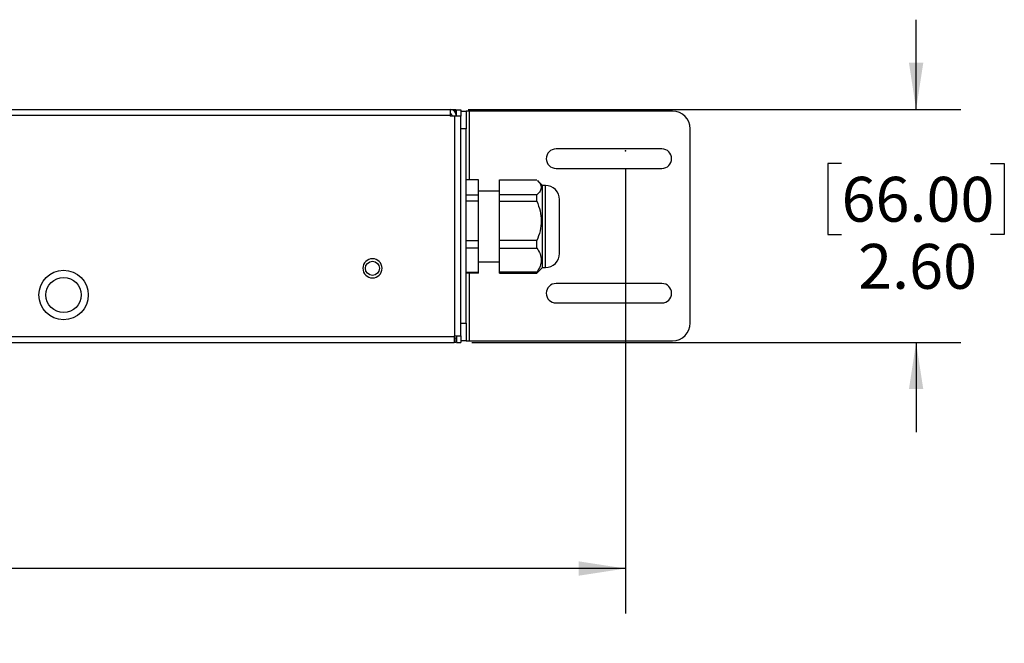
# Model space of a CAD drawing. Units: inches. Extents: x 0 to 17, y 0 to 11.
# Drawn here: x 11.2 to 14, y 3.9 to 5.6 of the extents above; entities that cross this region are included whole.
import ezdxf

# ---------------------------------------------------------------- set-up
doc = ezdxf.new("R2010")
doc.units = ezdxf.units.IN
doc.header["$MEASUREMENT"] = 0
doc.header["$PDSIZE"] = -1
doc.layers.add('SLD-0', color=179, linetype='Continuous')
doc.styles.add('SLDTEXTSTYLE3', font='TXT', dxfattribs={"width": 0.75})
doc.dimstyles.new('SLDDIMSTYLE0', dxfattribs={"dimtxt": 0.125, "dimasz": 0.13, "dimexe": 0, "dimexo": 0.0625, "dimgap": 0.03125, "dimtad": 0, "dimtih": 1, "dimtoh": 1, "dimlfac": 4, "dimrnd": 1e-09, "dimzin": 12, "dimdsep": 46, "dimtxsty": 'SLDTEXTSTYLE3', "dimsah": 1, "dimcen": 0.09, "dimadec": 0, "dimazin": 3, "dimtfac": 1, "dimtofl": 0, "dimtmove": 0, "dimatfit": 3, "dimfxl": 0, "dimfrac": 2, "dimtolj": 1, "dimtzin": 12, "dimarcsym": 0})
doc.dimstyles.new('SLDDIMSTYLE1', dxfattribs={"dimtxt": 0.125, "dimasz": 0.13, "dimexe": 0, "dimexo": 0.0625, "dimgap": 0.03125, "dimtad": 0, "dimtih": 1, "dimtoh": 1, "dimlfac": 4, "dimrnd": 1e-09, "dimzin": 4, "dimdsep": 46, "dimtxsty": 'SLDTEXTSTYLE3', "dimsah": 1, "dimcen": 0.09, "dimadec": 0, "dimazin": 1, "dimtfac": 1, "dimtmove": 0, "dimatfit": 0, "dimfxl": 0, "dimfrac": 2, "dimtolj": 1, "dimtzin": 12, "dimarcsym": 0})

# ---------------------------------------------------------------- blocks, each defined once
blk = doc.blocks.new('_D')
at = {"layer": 'SLD-0'}
for p, q in [((1.4071, 5.2045), (1.4071, 3.9602)), ((12.9096, 5.1997), (12.9096, 3.9602)), ((6.5957, 4.2652), (6.5576, 4.2652)), ((6.5576, 4.2652), (6.5576, 4.0668)), ((7.1036, 4.2652), (7.1417, 4.2652)), ((7.1417, 4.2652), (7.1417, 4.0668)), ((1.4071, 4.0852), (6.4479, 4.0852)), ((6.5576, 4.0668), (6.5957, 4.0668)), ((7.1417, 4.0668), (7.1036, 4.0668)), ((12.9096, 4.0852), (7.2514, 4.0852))]:
    blk.add_line(p, q, dxfattribs=at)
for points in [[(1.4071, 4.0852), (1.5371, 4.0652), (1.5371, 4.1052)], [(12.9096, 4.0852), (12.7796, 4.1052), (12.7796, 4.0652)]]:
    blk.add_solid(points, dxfattribs=at)
at = {"layer": 'SLD-0', "char_height": 0.125, "attachment_point": 1, "style": 'SLDTEXTSTYLE3'}
for s, insert in [('1168.7', (6.5957, 4.2279)), ('46.01', (6.6418, 4.0409))]:
    blk.add_mtext(s, dxfattribs=dict(at, insert=insert))
blk = doc.blocks.new('_D_1')
at = {"layer": 'SLD-0'}
for p, q in [((13.72, 5.3647), (13.72, 5.6147)), ((12.4713, 5.3647), (13.845, 5.3647)), ((13.5122, 5.2141), (13.4741, 5.2141)), ((13.4741, 5.2141), (13.4741, 5.0157)), ((13.9278, 5.2141), (13.9659, 5.2141)), ((13.9659, 5.2141), (13.9659, 5.0157)), ((13.4741, 5.0157), (13.5122, 5.0157)), ((13.9659, 5.0157), (13.9278, 5.0157)), ((12.4816, 4.7151), (13.845, 4.7151)), ((13.72, 4.7151), (13.72, 4.4651))]:
    blk.add_line(p, q, dxfattribs=at)
for points in [[(13.72, 5.3647), (13.74, 5.4947), (13.7, 5.4947)], [(13.72, 4.7151), (13.7, 4.5851), (13.74, 4.5851)]]:
    blk.add_solid(points, dxfattribs=at)
at = {"layer": 'SLD-0', "char_height": 0.125, "attachment_point": 1, "style": 'SLDTEXTSTYLE3'}
for s, insert in [('66.00', (13.5122, 5.1768)), ('2.60', (13.5584, 4.9898))]:
    blk.add_mtext(s, dxfattribs=dict(at, insert=insert))

msp = doc.modelspace()

# ---------------------------------------------------------------- linework, layer by layer
at = {"color": 7, "linetype": 'Continuous', "lineweight": 25}
for p, q in [((1.8494, 5.3647), (12.4213, 5.3647)), ((12.4213, 5.3647), (12.4213, 5.348)), ((12.4213, 5.3647), (12.4365, 5.3647)), ((12.4365, 5.3548), (12.4365, 5.3647)), ((12.4385, 5.3632), (12.4503, 5.3632)), ((12.4385, 5.3459), (12.4385, 5.3632)), ((12.4503, 5.3632), (12.4503, 5.3459)), ((12.4503, 5.3598), (12.4651, 5.3598)), ((12.4651, 5.3598), (12.4651, 5.3106)), ((12.4749, 5.3598), (12.4651, 5.3598)), ((13.0409, 5.3598), (12.4749, 5.3598)), ((12.4213, 5.348), (1.8494, 5.348)), ((12.4213, 5.348), (12.4213, 5.3459)), ((12.4336, 5.3459), (12.4213, 5.3459)), ((12.4262, 5.3459), (12.4262, 5.348)), ((12.4503, 5.3459), (12.4336, 5.3459)), ((12.4336, 4.7339), (12.4336, 5.3459)), ((12.438, 5.3459), (12.438, 5.348)), ((12.4503, 4.7339), (12.4503, 5.3459)), ((12.4651, 5.3106), (12.4503, 5.3106)), ((12.4651, 4.7692), (12.4651, 5.3106)), ((13.0901, 4.7692), (13.0901, 5.3106)), ((13.0113, 5.2545), (12.716, 5.2545)), ((12.716, 5.2003), (13.0113, 5.2003)), ((12.4995, 5.1686), (12.4651, 5.1686)), ((12.4995, 5.1264), (12.4995, 5.1686)), ((12.5586, 5.1686), (12.6624, 5.1686)), ((12.5586, 5.1264), (12.5586, 5.1686)), ((12.6787, 5.1525), (12.6648, 5.1664)), ((12.5586, 5.1368), (12.4995, 5.1368)), ((12.6865, 5.1525), (12.6787, 5.1525)), ((12.6787, 5.1439), (12.6787, 5.1525)), ((12.6787, 4.9242), (12.6787, 5.1439)), ((12.4651, 5.1264), (12.4995, 5.1264)), ((12.4995, 5.1087), (12.4651, 5.1087)), ((12.4995, 5.1087), (12.4995, 5.1264)), ((12.4995, 4.9991), (12.4995, 5.1087)), ((12.6624, 5.1264), (12.5586, 5.1264)), ((12.5586, 5.1087), (12.5586, 5.1264)), ((12.5586, 5.1087), (12.6624, 5.1087)), ((12.5586, 4.9991), (12.5586, 5.1087)), ((12.6624, 5.1087), (12.6624, 5.1264)), ((12.7259, 5.1075), (12.7259, 5.1132)), ((12.7259, 4.9635), (12.7259, 5.1075)), ((12.4651, 4.9991), (12.4995, 4.9991)), ((12.4995, 4.9784), (12.4995, 4.9991)), ((12.6624, 4.9991), (12.5586, 4.9991)), ((12.5586, 4.9784), (12.5586, 4.9991)), ((12.6624, 4.9784), (12.6624, 4.9991)), ((12.4995, 4.9784), (12.4651, 4.9784)), ((12.4995, 4.911), (12.4995, 4.9784)), ((12.5586, 4.9784), (12.6624, 4.9784)), ((12.5586, 4.911), (12.5586, 4.9784)), ((12.4995, 4.9399), (12.5586, 4.9399)), ((12.6648, 4.9103), (12.6787, 4.9242)), ((12.6787, 4.9242), (12.6865, 4.9242)), ((12.4651, 4.911), (12.4995, 4.911)), ((12.4995, 4.9081), (12.4651, 4.9081)), ((12.4995, 4.9081), (12.4995, 4.911)), ((12.6624, 4.911), (12.5586, 4.911)), ((12.5586, 4.9081), (12.5586, 4.911)), ((12.5586, 4.9081), (12.6624, 4.9081)), ((12.6624, 4.9081), (12.6624, 4.911)), ((12.6624, 4.9081), (12.6646, 4.9105)), ((13.0113, 4.8795), (12.716, 4.8795)), ((12.716, 4.8253), (13.0113, 4.8253)), ((12.4503, 4.7692), (12.4651, 4.7692)), ((12.4651, 4.7692), (12.4651, 4.72)), ((1.8392, 4.7318), (12.4316, 4.7318)), ((12.4316, 4.7339), (12.4336, 4.7339)), ((12.4316, 4.7339), (12.4316, 4.7318)), ((12.4316, 4.7318), (12.4316, 4.7151)), ((12.4365, 4.7269), (12.4316, 4.7269)), ((12.4336, 4.7339), (12.4503, 4.7339)), ((12.4365, 4.7269), (12.4365, 4.7151)), ((12.4385, 4.7339), (12.4385, 4.7151)), ((12.4503, 4.7339), (12.4503, 4.7151)), ((1.8392, 4.7151), (12.4316, 4.7151)), ((12.4365, 4.7151), (12.4316, 4.7151)), ((12.4385, 4.7151), (12.4503, 4.7151)), ((12.4651, 4.72), (12.4503, 4.72)), ((12.4651, 4.72), (12.4749, 4.72)), ((12.4749, 4.72), (13.0409, 4.72))]:
    msp.add_line(p, q, dxfattribs=at)
at = {"color": 8, "linetype": 'Continuous', "lineweight": 25}
for p, q in [((12.4749, 5.1686), (12.4749, 5.3598)), ((12.6865, 5.1439), (12.6865, 5.1525)), ((12.6865, 4.9242), (12.6865, 5.1439)), ((12.4749, 4.72), (12.4749, 4.9081))]:
    msp.add_line(p, q, dxfattribs=at)
at = {"color": 7, "linetype": 'Continuous', "lineweight": 25}
for centre, radius in [((12.2043, 4.9218), 0.0197), ((11.343, 4.8475), 0.0689), ((11.343, 4.8475), 0.0492)]:
    msp.add_circle(centre, radius, dxfattribs=at)
for centre, radius, start, end in [((12.4213, 5.348), 0.0167, 360, 90), ((13.0409, 5.3106), 0.0492, 0, 90), ((12.4213, 5.348), 0.00492, 0, 90), ((12.716, 5.2274), 0.0271, 90, 270), ((13.0113, 5.2274), 0.0271, 270, 90), ((12.6865, 5.1132), 0.0394, 0, 90), ((12.2043, 4.9218), 0.0267, 0, 180), ((12.6865, 4.9635), 0.0394, 270, 0), ((12.2043, 4.9218), 0.0267, 180, 0), ((12.716, 4.8524), 0.0271, 90, 270), ((13.0113, 4.8524), 0.0271, 270, 90), ((13.0409, 4.7692), 0.0492, 270, 0)]:
    msp.add_arc(centre, radius, start, end, dxfattribs=at)
for points, knots in [([(12.6646, 5.1662), (12.6671, 5.1636), (12.6729, 5.1576), (12.6757, 5.1476), (12.6727, 5.1366), (12.6659, 5.1299), (12.6624, 5.1264)], [0, 0, 0, 0, 0.20233, 0.467478, 0.724712, 1, 1, 1, 1]), ([(12.6624, 5.1087), (12.6658, 5.0999), (12.6725, 5.0822), (12.6758, 5.0539), (12.6725, 5.0256), (12.6658, 5.0079), (12.6624, 4.9991)], [0, 0, 0, 0, 0.2496361, 0.4998428, 0.748803, 1, 1, 1, 1]), ([(12.6624, 4.9784), (12.6658, 4.973), (12.6725, 4.9621), (12.6758, 4.9447), (12.6725, 4.9273), (12.6658, 4.9165), (12.6624, 4.911)], [0, 0, 0, 0, 0.2496361, 0.4998428, 0.748803, 1, 1, 1, 1])]:
    msp.add_open_spline(points, degree=3, knots=knots, dxfattribs=at)
at = {"layer": 'SLD-0'}
msp.add_point((12.9096, 5.2497), dxfattribs=at)

# ---------------------------------------------------------------- dimensions: what is measured, and where the dimension line sits
dim = msp.add_linear_dim(base=(13.72, 4.7151), p1=(12.4213, 5.3647), p2=(12.4316, 4.7151), angle=90, dimstyle='SLDDIMSTYLE1', dxfattribs=at)
dim.commit()
dim.dimension.update_dxf_attribs({"geometry": '_D_1', "text_midpoint": (13.72, 5.0341), "dimtype": 160})
dim = msp.add_linear_dim(base=(12.9096, 4.0852), p1=(1.4071, 5.2545), p2=(12.9096, 5.2497), dimstyle='SLDDIMSTYLE0', dxfattribs=at)
dim.commit()
dim.dimension.update_dxf_attribs({"geometry": '_D', "text_midpoint": (6.8497, 4.0852), "dimtype": 160})

doc.saveas('drawing.dxf')
